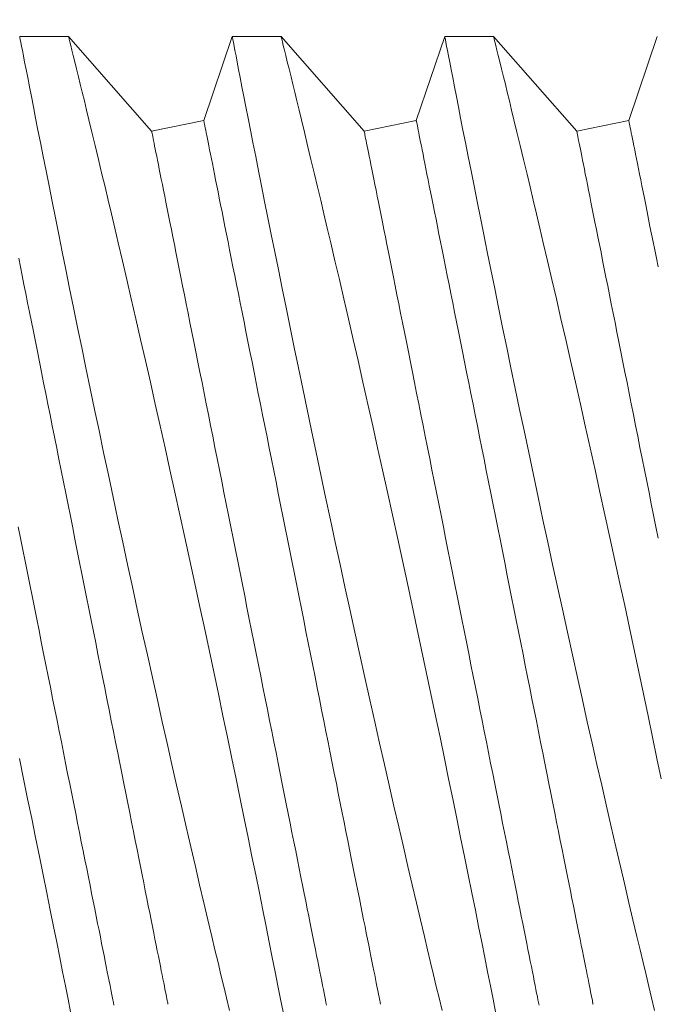
# Model space of a CAD drawing. Extents: x -51 to 62, y -12 to 31.
# Drawn here: x 44 to 44, y 17 to 18 of the extents above; entities that cross this region are included whole.
import ezdxf

# ---------------------------------------------------------------- set-up
doc = ezdxf.new("R2010")
doc.units = 0
doc.header["$LTSCALE"] = 0.1
doc.header["$MEASUREMENT"] = 0
doc.layers.get('0').update_dxf_attribs({"linetype": 'CONTINUOUS', "lineweight": 15})
doc.layers.get('DEFPOINTS').update_dxf_attribs({"linetype": 'CONTINUOUS'})
doc.layers.add('Text', color=7, linetype='CONTINUOUS', lineweight=15)
doc.styles.add('ROMAND', font='romand.shx', dxfattribs={"oblique": 15})
doc.dimstyles.new('ROMAND', dxfattribs={"dimscale": 6, "dimtxt": 0.125, "dimasz": 0.125, "dimexe": 0.0625, "dimexo": 0.0625, "dimgap": 0.0625, "dimtad": 0, "dimtih": 1, "dimtoh": 1, "dimdec": 3, "dimzin": 0, "dimdsep": 46, "dimlunit": 4, "dimtxsty": 'ROMAND', "dimcen": 0, "dimadec": 0, "dimazin": 0, "dimtfac": 1, "dimtdec": 3, "dimtofl": 0, "dimtmove": 0, "dimatfit": 3, "dimfxl": 0, "dimtolj": 1, "dimtzin": 0, "dimarcsym": 0})

# ---------------------------------------------------------------- blocks, each defined once
blk = doc.blocks.new('*D23')
at = {"layer": 'DEFPOINTS', "color": 0}
for p in [(42.23509, 21.99852), (50.21884, 17.55774)]:
    blk.add_point(p, dxfattribs=at)
at = {"layer": 'Text', "color": 0, "lineweight": -2}
for p, q in [((40.86119, 22.48461), (41.36119, 22.48461)), ((41.36119, 22.48461), (41.79814, 22.24157))]:
    blk.add_line(p, q, dxfattribs=at)
at = {"layer": 'Text', "color": 0}
blk.add_solid([(41.83865, 22.31439), (41.75763, 22.16874), (42.23509, 21.99852)], dxfattribs=at)
at = {"layer": 'Text', "color": 0, "insert": (36.37668, 22.48461), "char_height": 0.5, "attachment_point": 5, "style": 'ROMAND'}
blk.add_mtext('\\A1;CAST ALUMINUM\\POAK PARK SERIES\\PPENDANT FIXTURE w/\\PDECORATIVE LOUVERS', dxfattribs=at)

msp = doc.modelspace()

# ---------------------------------------------------------------- hatches: boundary and pattern name
h = msp.add_hatch()
h.set_pattern_fill('ANSI37', color=8, style=0)
h.set_pattern_definition([(45, (-11.28822, -3.03457), (-0.08838835, 0.08838835), []), (135, (-11.28822, -3.03457), (-0.08838835, -0.08838835), [])])
edge = h.paths.add_edge_path()
edge.add_spline(control_points=[(50.54481, 18.78218), (50.62817, 18.74406), (50.7115, 18.69761), (50.79481, 18.64543)], knot_values=[10.262778, 10.262778, 10.262778, 10.262778, 10.534949, 10.534949, 10.534949, 10.534949], degree=3, periodic=0)
edge.add_line((50.79481, 18.64543), (50.79481, 14.41551))
edge.add_line((50.79481, 14.41551), (51.16216, 14.41551))
edge.add_line((51.16216, 14.41551), (51.16216, 13.53352))
edge.add_line((51.16216, 13.53352), (50.54481, 13.53352))
edge.add_line((50.54481, 13.53352), (50.54481, 18.78218))
edge = h.paths.add_edge_path()
edge.add_spline(control_points=[(41.59662, 18.45261), (41.68301, 18.43973), (41.7672, 18.43094), (41.84662, 18.43096)], knot_values=[0.206189, 0.206189, 0.206189, 0.206189, 0.444509, 0.444509, 0.444509, 0.444509], degree=3, periodic=0)
edge.add_line((41.84662, 18.43096), (41.84662, 13.53352))
edge.add_line((41.84662, 13.53352), (41.22928, 13.53352))
edge.add_line((41.22928, 13.53352), (41.22928, 14.41551))
edge.add_line((41.22928, 14.41551), (41.59662, 14.41551))
edge.add_line((41.59662, 14.41551), (41.59662, 18.45261))

# ---------------------------------------------------------------- linework, layer by layer
at = {"linetype": 'Continuous'}
for p, q in [((43.52742, 17.68219), (43.51592, 17.68219)), ((43.54696, 17.65994), (43.52741, 17.68219)), ((43.56592, 17.68219), (43.55922, 17.6624)), ((43.57742, 17.68219), (43.56592, 17.68219)), ((43.59696, 17.65994), (43.57741, 17.68219)), ((43.61592, 17.68219), (43.60922, 17.6624)), ((43.62742, 17.68219), (43.61592, 17.68219)), ((43.64696, 17.65994), (43.62741, 17.68219)), ((43.66592, 17.68219), (43.65922, 17.6624)), ((43.55922, 17.6624), (43.54696, 17.65994)), ((43.60922, 17.6624), (43.59696, 17.65994)), ((43.65922, 17.6624), (43.64696, 17.65994))]:
    msp.add_line(p, q, dxfattribs=at)
at = {"color": 8, "flags": 128}
for points in [[(43.51592, 17.68216), (43.51593, 17.68216), (43.51597, 17.68193), (43.51606, 17.68147), (43.51619, 17.6808), (43.51636, 17.67994), (43.51656, 17.67887), (43.51681, 17.6776), (43.51709, 17.67613), (43.51743, 17.67442), (43.5178, 17.6725), (43.51821, 17.67037), (43.51867, 17.66806), (43.51915, 17.66561), (43.51966, 17.66297), (43.52021, 17.66017), (43.5208, 17.6572), (43.52144, 17.65397), (43.52211, 17.65058), (43.52282, 17.64702), (43.52355, 17.64332), (43.52431, 17.63952), (43.5251, 17.63558), (43.52592, 17.63152), (43.52677, 17.62733), (43.52767, 17.62291), (43.52859, 17.61837), (43.52954, 17.61373), (43.53051, 17.609), (43.5315, 17.60422), (43.53251, 17.59936), (43.53354, 17.59443), (43.53458, 17.58944), (43.53567, 17.58426), (43.53678, 17.57903), (43.5379, 17.57376), (43.53903, 17.56847), (43.54016, 17.56321), (43.54129, 17.55794), (43.54244, 17.55267), (43.54358, 17.54741), (43.54477, 17.54202), (43.54595, 17.53666), (43.54713, 17.53133), (43.54831, 17.52606), (43.54945, 17.52094), (43.55059, 17.51588), (43.55172, 17.5109), (43.55284, 17.506), (43.55397, 17.50105), (43.55509, 17.4962), (43.55618, 17.49147), (43.55725, 17.48686), (43.55826, 17.48254), (43.55925, 17.47834), (43.5602, 17.47428), (43.56113, 17.47037), (43.56186, 17.46727), (43.56258, 17.46427), (43.56327, 17.46138), (43.56393, 17.45861), (43.56457, 17.45596), (43.56529, 17.45298)], [(43.57787, 17.45267), (43.57729, 17.45563), (43.57667, 17.45876), (43.57601, 17.46206), (43.57534, 17.46547), (43.57463, 17.46903), (43.57389, 17.47273), (43.57312, 17.47657), (43.5723, 17.48065), (43.57145, 17.48487), (43.57057, 17.48922), (43.56966, 17.49367), (43.56874, 17.49819), (43.56779, 17.5028), (43.56683, 17.50751), (43.56584, 17.5123), (43.5648, 17.51729), (43.56374, 17.52236), (43.56266, 17.52749), (43.56157, 17.53266), (43.56048, 17.53783), (43.55937, 17.54303), (43.55825, 17.54826), (43.55712, 17.55349), (43.55596, 17.55888), (43.55478, 17.56427), (43.55361, 17.56965), (43.55243, 17.57499), (43.55127, 17.58023), (43.55012, 17.58542), (43.54897, 17.59057), (43.54783, 17.59565), (43.54666, 17.60081), (43.54551, 17.6059), (43.54437, 17.61089), (43.54324, 17.61578), (43.54217, 17.62042), (43.54112, 17.62496), (43.54009, 17.62938), (43.53909, 17.63366), (43.53829, 17.63709), (43.5375, 17.64043), (43.53673, 17.64366), (43.53599, 17.64679), (43.53527, 17.64981), (43.53445, 17.65327), (43.53366, 17.65655), (43.53291, 17.65967), (43.5322, 17.6626), (43.53165, 17.66488), (43.53113, 17.66703), (43.53064, 17.66905), (43.53018, 17.67094), (43.52975, 17.67268), (43.52929, 17.67456), (43.52888, 17.67624), (43.52852, 17.67771), (43.5282, 17.67898), (43.52794, 17.68007), (43.52772, 17.68094), (43.52756, 17.68158), (43.52746, 17.682), (43.52742, 17.68218), (43.52742, 17.68217)], [(43.56592, 17.68216), (43.56593, 17.68216), (43.56597, 17.68193), (43.56606, 17.68147), (43.56619, 17.6808), (43.56636, 17.67994), (43.56656, 17.67887), (43.56681, 17.6776), (43.56709, 17.67613), (43.56743, 17.67442), (43.5678, 17.6725), (43.56821, 17.67037), (43.56867, 17.66806), (43.56915, 17.66561), (43.56966, 17.66297), (43.57021, 17.66017), (43.5708, 17.6572), (43.57144, 17.65397), (43.57211, 17.65058), (43.57282, 17.64702), (43.57355, 17.64332), (43.57431, 17.63952), (43.5751, 17.63558), (43.57592, 17.63152), (43.57677, 17.62733), (43.57767, 17.62291), (43.57859, 17.61837), (43.57954, 17.61373), (43.58051, 17.609), (43.5815, 17.60422), (43.58251, 17.59936), (43.58354, 17.59443), (43.58458, 17.58944), (43.58567, 17.58426), (43.58678, 17.57903), (43.5879, 17.57376), (43.58903, 17.56847), (43.59016, 17.56321), (43.59129, 17.55794), (43.59244, 17.55267), (43.59358, 17.54741), (43.59477, 17.54202), (43.59595, 17.53666), (43.59713, 17.53133), (43.59831, 17.52606), (43.59945, 17.52094), (43.60059, 17.51588), (43.60172, 17.5109), (43.60284, 17.506), (43.60397, 17.50105), (43.60509, 17.4962), (43.60618, 17.49147), (43.60725, 17.48686), (43.60826, 17.48254), (43.60925, 17.47834), (43.6102, 17.47428), (43.61113, 17.47037), (43.61186, 17.46727), (43.61258, 17.46427), (43.61327, 17.46138), (43.61393, 17.45861), (43.61457, 17.45596), (43.61529, 17.45298)], [(43.62787, 17.45267), (43.62729, 17.45563), (43.62667, 17.45876), (43.62601, 17.46206), (43.62534, 17.46547), (43.62463, 17.46903), (43.62389, 17.47273), (43.62312, 17.47657), (43.6223, 17.48065), (43.62145, 17.48487), (43.62057, 17.48922), (43.61966, 17.49367), (43.61874, 17.49819), (43.61779, 17.5028), (43.61683, 17.50751), (43.61584, 17.5123), (43.6148, 17.51729), (43.61374, 17.52236), (43.61266, 17.52749), (43.61157, 17.53266), (43.61048, 17.53783), (43.60937, 17.54303), (43.60825, 17.54826), (43.60712, 17.55349), (43.60596, 17.55888), (43.60478, 17.56427), (43.60361, 17.56965), (43.60243, 17.57499), (43.60127, 17.58023), (43.60012, 17.58542), (43.59897, 17.59057), (43.59783, 17.59565), (43.59666, 17.60081), (43.59551, 17.6059), (43.59437, 17.61089), (43.59324, 17.61578), (43.59217, 17.62042), (43.59112, 17.62496), (43.59009, 17.62938), (43.58909, 17.63366), (43.58829, 17.63709), (43.5875, 17.64043), (43.58673, 17.64366), (43.58599, 17.64679), (43.58527, 17.64981), (43.58445, 17.65327), (43.58366, 17.65655), (43.58291, 17.65967), (43.5822, 17.6626), (43.58165, 17.66488), (43.58113, 17.66703), (43.58064, 17.66905), (43.58018, 17.67094), (43.57975, 17.67268), (43.57929, 17.67456), (43.57888, 17.67624), (43.57852, 17.67771), (43.5782, 17.67898), (43.57794, 17.68007), (43.57772, 17.68094), (43.57756, 17.68158), (43.57746, 17.682), (43.57742, 17.68218), (43.57742, 17.68217)], [(43.61592, 17.68216), (43.61593, 17.68216), (43.61597, 17.68193), (43.61606, 17.68147), (43.61619, 17.6808), (43.61636, 17.67994), (43.61656, 17.67887), (43.61681, 17.6776), (43.61709, 17.67613), (43.61743, 17.67442), (43.6178, 17.6725), (43.61821, 17.67037), (43.61867, 17.66806), (43.61915, 17.66561), (43.61966, 17.66297), (43.62021, 17.66017), (43.6208, 17.6572), (43.62144, 17.65397), (43.62211, 17.65058), (43.62282, 17.64702), (43.62355, 17.64332), (43.62431, 17.63952), (43.6251, 17.63558), (43.62592, 17.63152), (43.62677, 17.62733), (43.62767, 17.62291), (43.62859, 17.61837), (43.62954, 17.61373), (43.63051, 17.609), (43.6315, 17.60422), (43.63251, 17.59936), (43.63354, 17.59443), (43.63458, 17.58944), (43.63567, 17.58426), (43.63678, 17.57903), (43.6379, 17.57376), (43.63903, 17.56847), (43.64016, 17.56321), (43.64129, 17.55794), (43.64244, 17.55267), (43.64358, 17.54741), (43.64477, 17.54202), (43.64595, 17.53666), (43.64713, 17.53133), (43.64831, 17.52606), (43.64945, 17.52094), (43.65059, 17.51588), (43.65172, 17.5109), (43.65284, 17.506), (43.65397, 17.50105), (43.65509, 17.4962), (43.65618, 17.49147), (43.65725, 17.48686), (43.65826, 17.48254), (43.65925, 17.47834), (43.6602, 17.47428), (43.66113, 17.47037), (43.66186, 17.46727), (43.66258, 17.46427), (43.66327, 17.46138), (43.66393, 17.45861), (43.66457, 17.45596), (43.66529, 17.45298)], [(43.66683, 17.50751), (43.66584, 17.5123), (43.6648, 17.51729), (43.66374, 17.52236), (43.66266, 17.52749), (43.66157, 17.53266), (43.66048, 17.53783), (43.65937, 17.54303), (43.65825, 17.54826), (43.65712, 17.55349), (43.65596, 17.55888), (43.65478, 17.56427), (43.65361, 17.56965), (43.65243, 17.57499), (43.65127, 17.58023), (43.65012, 17.58542), (43.64897, 17.59057), (43.64783, 17.59565), (43.64666, 17.60081), (43.64551, 17.6059), (43.64437, 17.61089), (43.64324, 17.61578), (43.64217, 17.62042), (43.64112, 17.62496), (43.64009, 17.62938), (43.63909, 17.63366), (43.63829, 17.63709), (43.6375, 17.64043), (43.63673, 17.64366), (43.63599, 17.64679), (43.63527, 17.64981), (43.63445, 17.65327), (43.63366, 17.65655), (43.63291, 17.65967), (43.6322, 17.6626), (43.63165, 17.66488), (43.63113, 17.66703), (43.63064, 17.66905), (43.63018, 17.67094), (43.62975, 17.67268), (43.62929, 17.67456), (43.62888, 17.67624), (43.62852, 17.67771), (43.6282, 17.67898), (43.62794, 17.68007), (43.62772, 17.68094), (43.62756, 17.68158), (43.62746, 17.682), (43.62742, 17.68218), (43.62742, 17.68217)], [(43.60081, 17.45444), (43.60081, 17.45448), (43.60078, 17.45458), (43.60075, 17.45476), (43.6007, 17.45501), (43.60064, 17.45533), (43.60056, 17.45572), (43.60047, 17.45618), (43.60036, 17.45671), (43.60024, 17.45731), (43.6001, 17.45798), (43.59996, 17.45872), (43.5998, 17.45953), (43.59962, 17.4604), (43.59943, 17.46135), (43.59923, 17.46235), (43.59902, 17.46343), (43.59879, 17.46457), (43.59855, 17.46577), (43.59829, 17.46704), (43.59803, 17.46837), (43.59775, 17.46976), (43.59746, 17.47121), (43.59716, 17.47273), (43.59684, 17.4743), (43.59652, 17.47593), (43.59618, 17.47761), (43.59583, 17.47935), (43.59547, 17.48115), (43.5951, 17.48299), (43.59472, 17.48489), (43.59433, 17.48684), (43.59393, 17.48884), (43.59352, 17.49089), (43.5931, 17.49298), (43.59268, 17.49512), (43.59224, 17.4973), (43.5918, 17.49952), (43.59134, 17.50179), (43.59088, 17.50409), (43.59042, 17.50643), (43.58994, 17.5088), (43.58946, 17.51121), (43.58897, 17.51365), (43.58848, 17.51613), (43.58798, 17.51863), (43.58747, 17.52116), (43.58696, 17.52371), (43.58644, 17.52629), (43.58592, 17.52889), (43.5854, 17.53151), (43.58487, 17.53414), (43.58434, 17.5368), (43.58381, 17.53947), (43.58327, 17.54215), (43.58273, 17.54485), (43.58219, 17.54755), (43.58165, 17.55026), (43.58111, 17.55298), (43.58056, 17.5557), (43.58002, 17.55842), (43.57947, 17.56114), (43.57893, 17.56386), (43.57839, 17.56658), (43.57784, 17.56929), (43.5773, 17.57199), (43.57676, 17.57468), (43.57623, 17.57737), (43.57569, 17.58004), (43.57516, 17.58269), (43.57464, 17.58533), (43.57411, 17.58795), (43.57359, 17.59055), (43.57308, 17.59313), (43.57257, 17.59568), (43.57206, 17.59821), (43.57156, 17.60071), (43.57106, 17.60318), (43.57058, 17.60562), (43.57009, 17.60803), (43.56962, 17.61041), (43.56915, 17.61275), (43.56869, 17.61505), (43.56824, 17.61731), (43.56779, 17.61953), (43.56736, 17.62172), (43.56693, 17.62385), (43.56651, 17.62595), (43.5661, 17.62799), (43.5657, 17.62999), (43.56531, 17.63194), (43.56493, 17.63384), (43.56456, 17.63569), (43.5642, 17.63748), (43.56386, 17.63922), (43.56352, 17.64091), (43.56319, 17.64254), (43.56288, 17.64411), (43.56258, 17.64562), (43.56229, 17.64707), (43.56201, 17.64847), (43.56174, 17.6498), (43.56149, 17.65106), (43.56125, 17.65227), (43.56102, 17.65341), (43.56081, 17.65448), (43.5606, 17.65549), (43.56041, 17.65643), (43.56024, 17.65731), (43.56008, 17.65811), (43.55993, 17.65885), (43.5598, 17.65952), (43.55968, 17.66012), (43.55957, 17.66065), (43.55948, 17.66112), (43.5594, 17.66151), (43.55934, 17.66183), (43.55929, 17.66208), (43.55925, 17.66225), (43.55923, 17.66236), (43.55922, 17.6624)], [(43.65081, 17.45444), (43.65081, 17.45448), (43.65078, 17.45458), (43.65075, 17.45476), (43.6507, 17.45501), (43.65064, 17.45533), (43.65056, 17.45572), (43.65047, 17.45618), (43.65036, 17.45671), (43.65024, 17.45731), (43.6501, 17.45798), (43.64996, 17.45872), (43.6498, 17.45953), (43.64962, 17.4604), (43.64943, 17.46135), (43.64923, 17.46235), (43.64902, 17.46343), (43.64879, 17.46457), (43.64855, 17.46577), (43.64829, 17.46704), (43.64803, 17.46837), (43.64775, 17.46976), (43.64746, 17.47121), (43.64716, 17.47273), (43.64684, 17.4743), (43.64652, 17.47593), (43.64618, 17.47761), (43.64583, 17.47935), (43.64547, 17.48115), (43.6451, 17.48299), (43.64472, 17.48489), (43.64433, 17.48684), (43.64393, 17.48884), (43.64352, 17.49089), (43.6431, 17.49298), (43.64268, 17.49512), (43.64224, 17.4973), (43.6418, 17.49952), (43.64134, 17.50179), (43.64088, 17.50409), (43.64042, 17.50643), (43.63994, 17.5088), (43.63946, 17.51121), (43.63897, 17.51365), (43.63848, 17.51613), (43.63798, 17.51863), (43.63747, 17.52116), (43.63696, 17.52371), (43.63644, 17.52629), (43.63592, 17.52889), (43.6354, 17.53151), (43.63487, 17.53414), (43.63434, 17.5368), (43.63381, 17.53947), (43.63327, 17.54215), (43.63273, 17.54485), (43.63219, 17.54755), (43.63165, 17.55026), (43.63111, 17.55298), (43.63056, 17.5557), (43.63002, 17.55842), (43.62947, 17.56114), (43.62893, 17.56386), (43.62839, 17.56658), (43.62784, 17.56929), (43.6273, 17.57199), (43.62676, 17.57468), (43.62623, 17.57737), (43.62569, 17.58004), (43.62516, 17.58269), (43.62464, 17.58533), (43.62411, 17.58795), (43.62359, 17.59055), (43.62308, 17.59313), (43.62257, 17.59568), (43.62206, 17.59821), (43.62156, 17.60071), (43.62106, 17.60318), (43.62058, 17.60562), (43.62009, 17.60803), (43.61962, 17.61041), (43.61915, 17.61275), (43.61869, 17.61505), (43.61824, 17.61731), (43.61779, 17.61953), (43.61736, 17.62172), (43.61693, 17.62385), (43.61651, 17.62595), (43.6161, 17.62799), (43.6157, 17.62999), (43.61531, 17.63194), (43.61493, 17.63384), (43.61456, 17.63569), (43.6142, 17.63748), (43.61386, 17.63922), (43.61352, 17.64091), (43.61319, 17.64254), (43.61288, 17.64411), (43.61258, 17.64562), (43.61229, 17.64707), (43.61201, 17.64847), (43.61174, 17.6498), (43.61149, 17.65106), (43.61125, 17.65227), (43.61102, 17.65341), (43.61081, 17.65448), (43.6106, 17.65549), (43.61041, 17.65643), (43.61024, 17.65731), (43.61008, 17.65811), (43.60993, 17.65885), (43.6098, 17.65952), (43.60968, 17.66012), (43.60957, 17.66065), (43.60948, 17.66112), (43.6094, 17.66151), (43.60934, 17.66183), (43.60929, 17.66208), (43.60925, 17.66225), (43.60923, 17.66236), (43.60922, 17.6624)], [(43.6661, 17.62799), (43.6657, 17.62999), (43.66531, 17.63194), (43.66493, 17.63384), (43.66456, 17.63569), (43.6642, 17.63748), (43.66386, 17.63922), (43.66352, 17.64091), (43.66319, 17.64254), (43.66288, 17.64411), (43.66258, 17.64562), (43.66229, 17.64707), (43.66201, 17.64847), (43.66174, 17.6498), (43.66149, 17.65106), (43.66125, 17.65227), (43.66102, 17.65341), (43.6608, 17.65448), (43.6606, 17.65549), (43.66041, 17.65643), (43.66024, 17.65731), (43.66008, 17.65811), (43.65993, 17.65885), (43.6598, 17.65952), (43.65968, 17.66012), (43.65957, 17.66065), (43.65948, 17.66112), (43.6594, 17.66151), (43.65934, 17.66183), (43.65929, 17.66208), (43.65925, 17.66225), (43.65923, 17.66236), (43.65922, 17.6624)], [(43.5881, 17.45426), (43.58798, 17.45486), (43.58785, 17.45553), (43.5877, 17.45627), (43.58754, 17.45708), (43.58736, 17.45795), (43.58717, 17.45889), (43.58697, 17.4599), (43.58676, 17.46098), (43.58653, 17.46212), (43.58629, 17.46332), (43.58604, 17.46459), (43.58577, 17.46592), (43.58549, 17.46731), (43.5852, 17.46876), (43.5849, 17.47028), (43.58458, 17.47185), (43.58426, 17.47347), (43.58392, 17.47516), (43.58357, 17.4769), (43.58321, 17.4787), (43.58284, 17.48054), (43.58247, 17.48244), (43.58208, 17.48439), (43.58168, 17.48639), (43.58127, 17.48844), (43.58085, 17.49053), (43.58042, 17.49267), (43.57998, 17.49485), (43.57954, 17.49707), (43.57909, 17.49934), (43.57863, 17.50164), (43.57816, 17.50398), (43.57768, 17.50635), (43.5772, 17.50876), (43.57671, 17.5112), (43.57622, 17.51367), (43.57572, 17.51618), (43.57521, 17.5187), (43.5747, 17.52126), (43.57419, 17.52384), (43.57367, 17.52643), (43.57314, 17.52905), (43.57262, 17.53169), (43.57208, 17.53435), (43.57155, 17.53702), (43.57101, 17.5397), (43.57047, 17.54239), (43.56993, 17.5451), (43.56939, 17.54781), (43.56885, 17.55052), (43.5683, 17.55324), (43.56776, 17.55597), (43.56722, 17.55869), (43.56667, 17.56141), (43.56613, 17.56412), (43.56559, 17.56683), (43.56505, 17.56954), (43.56451, 17.57223), (43.56397, 17.57491), (43.56344, 17.57758), (43.56291, 17.58024), (43.56238, 17.58288), (43.56185, 17.5855), (43.56133, 17.5881), (43.56082, 17.59067), (43.56031, 17.59323), (43.5598, 17.59576), (43.5593, 17.59826), (43.55881, 17.60073), (43.55832, 17.60317), (43.55784, 17.60558), (43.55736, 17.60796), (43.55689, 17.61029), (43.55643, 17.6126), (43.55598, 17.61486), (43.55554, 17.61708), (43.5551, 17.61926), (43.55467, 17.6214), (43.55425, 17.62349), (43.55385, 17.62554), (43.55345, 17.62754), (43.55306, 17.62949), (43.55268, 17.63139), (43.55231, 17.63324), (43.55195, 17.63503), (43.5516, 17.63677), (43.55126, 17.63846), (43.55094, 17.64009), (43.55062, 17.64166), (43.55032, 17.64317), (43.55003, 17.64462), (43.54975, 17.64601), (43.54948, 17.64734), (43.54923, 17.64861), (43.54899, 17.64982), (43.54876, 17.65095), (43.54855, 17.65203), (43.54835, 17.65304), (43.54816, 17.65398), (43.54798, 17.65486), (43.54782, 17.65566), (43.54767, 17.6564), (43.54754, 17.65707), (43.54742, 17.65767), (43.54731, 17.6582), (43.54722, 17.65866), (43.54714, 17.65905), (43.54708, 17.65937), (43.54703, 17.65962), (43.54699, 17.6598), (43.54697, 17.65991), (43.54696, 17.65994)], [(43.6381, 17.45426), (43.63798, 17.45486), (43.63785, 17.45553), (43.6377, 17.45627), (43.63754, 17.45708), (43.63736, 17.45795), (43.63717, 17.45889), (43.63697, 17.4599), (43.63676, 17.46098), (43.63653, 17.46212), (43.63629, 17.46332), (43.63604, 17.46459), (43.63577, 17.46592), (43.63549, 17.46731), (43.6352, 17.46876), (43.6349, 17.47028), (43.63458, 17.47185), (43.63426, 17.47347), (43.63392, 17.47516), (43.63357, 17.4769), (43.63321, 17.4787), (43.63284, 17.48054), (43.63247, 17.48244), (43.63208, 17.48439), (43.63168, 17.48639), (43.63127, 17.48844), (43.63085, 17.49053), (43.63042, 17.49267), (43.62998, 17.49485), (43.62954, 17.49707), (43.62909, 17.49934), (43.62863, 17.50164), (43.62816, 17.50398), (43.62768, 17.50635), (43.6272, 17.50876), (43.62671, 17.5112), (43.62622, 17.51367), (43.62572, 17.51618), (43.62521, 17.5187), (43.6247, 17.52126), (43.62419, 17.52384), (43.62367, 17.52643), (43.62314, 17.52905), (43.62262, 17.53169), (43.62208, 17.53435), (43.62155, 17.53702), (43.62101, 17.5397), (43.62047, 17.54239), (43.61993, 17.5451), (43.61939, 17.54781), (43.61885, 17.55052), (43.6183, 17.55324), (43.61776, 17.55597), (43.61722, 17.55869), (43.61667, 17.56141), (43.61613, 17.56412), (43.61559, 17.56683), (43.61505, 17.56954), (43.61451, 17.57223), (43.61397, 17.57491), (43.61344, 17.57758), (43.61291, 17.58024), (43.61238, 17.58288), (43.61185, 17.5855), (43.61133, 17.5881), (43.61082, 17.59067), (43.61031, 17.59323), (43.6098, 17.59576), (43.6093, 17.59826), (43.60881, 17.60073), (43.60832, 17.60317), (43.60784, 17.60558), (43.60736, 17.60796), (43.60689, 17.61029), (43.60643, 17.6126), (43.60598, 17.61486), (43.60554, 17.61708), (43.6051, 17.61926), (43.60467, 17.6214), (43.60425, 17.62349), (43.60385, 17.62554), (43.60345, 17.62754), (43.60306, 17.62949), (43.60268, 17.63139), (43.60231, 17.63324), (43.60195, 17.63503), (43.6016, 17.63677), (43.60126, 17.63846), (43.60094, 17.64009), (43.60062, 17.64166), (43.60032, 17.64317), (43.60003, 17.64462), (43.59975, 17.64601), (43.59948, 17.64734), (43.59923, 17.64861), (43.59899, 17.64982), (43.59876, 17.65095), (43.59855, 17.65203), (43.59835, 17.65304), (43.59816, 17.65398), (43.59798, 17.65486), (43.59782, 17.65566), (43.59767, 17.6564), (43.59754, 17.65707), (43.59742, 17.65767), (43.59731, 17.6582), (43.59722, 17.65866), (43.59714, 17.65905), (43.59708, 17.65937), (43.59703, 17.65962), (43.59699, 17.6598), (43.59697, 17.65991), (43.59696, 17.65994)], [(43.66613, 17.56412), (43.66559, 17.56683), (43.66505, 17.56954), (43.66451, 17.57223), (43.66397, 17.57491), (43.66344, 17.57758), (43.66291, 17.58024), (43.66238, 17.58288), (43.66185, 17.5855), (43.66133, 17.5881), (43.66082, 17.59067), (43.66031, 17.59323), (43.6598, 17.59576), (43.6593, 17.59826), (43.65881, 17.60073), (43.65832, 17.60317), (43.65784, 17.60558), (43.65736, 17.60796), (43.65689, 17.61029), (43.65643, 17.6126), (43.65598, 17.61486), (43.65554, 17.61708), (43.6551, 17.61926), (43.65467, 17.6214), (43.65425, 17.62349), (43.65385, 17.62554), (43.65345, 17.62754), (43.65306, 17.62949), (43.65268, 17.63139), (43.65231, 17.63324), (43.65195, 17.63503), (43.6516, 17.63677), (43.65126, 17.63846), (43.65094, 17.64009), (43.65062, 17.64166), (43.65032, 17.64317), (43.65003, 17.64462), (43.64975, 17.64601), (43.64948, 17.64734), (43.64923, 17.64861), (43.64899, 17.64982), (43.64876, 17.65095), (43.64855, 17.65203), (43.64835, 17.65304), (43.64816, 17.65398), (43.64798, 17.65486), (43.64782, 17.65566), (43.64767, 17.6564), (43.64754, 17.65707), (43.64742, 17.65767), (43.64731, 17.6582), (43.64722, 17.65866), (43.64714, 17.65905), (43.64708, 17.65937), (43.64703, 17.65962), (43.64699, 17.6598), (43.64697, 17.65991), (43.64696, 17.65994)], [(43.55081, 17.45444), (43.55081, 17.45448), (43.55078, 17.45458), (43.55075, 17.45476), (43.5507, 17.45501), (43.55064, 17.45533), (43.55056, 17.45572), (43.55047, 17.45618), (43.55036, 17.45671), (43.55024, 17.45731), (43.5501, 17.45798), (43.54996, 17.45872), (43.5498, 17.45953), (43.54962, 17.4604), (43.54943, 17.46135), (43.54923, 17.46235), (43.54902, 17.46343), (43.54879, 17.46457), (43.54855, 17.46577), (43.54829, 17.46704), (43.54803, 17.46837), (43.54775, 17.46976), (43.54746, 17.47121), (43.54716, 17.47273), (43.54684, 17.4743), (43.54652, 17.47593), (43.54618, 17.47761), (43.54583, 17.47935), (43.54547, 17.48115), (43.5451, 17.48299), (43.54472, 17.48489), (43.54433, 17.48684), (43.54393, 17.48884), (43.54352, 17.49089), (43.5431, 17.49298), (43.54268, 17.49512), (43.54224, 17.4973), (43.5418, 17.49952), (43.54134, 17.50179), (43.54088, 17.50409), (43.54042, 17.50643), (43.53994, 17.5088), (43.53946, 17.51121), (43.53897, 17.51365), (43.53848, 17.51613), (43.53798, 17.51863), (43.53747, 17.52116), (43.53696, 17.52371), (43.53644, 17.52629), (43.53592, 17.52889), (43.5354, 17.53151), (43.53487, 17.53414), (43.53434, 17.5368), (43.53381, 17.53947), (43.53327, 17.54215), (43.53273, 17.54485), (43.53219, 17.54755), (43.53165, 17.55026), (43.53111, 17.55298), (43.53056, 17.5557), (43.53002, 17.55842), (43.52947, 17.56114), (43.52893, 17.56386), (43.52839, 17.56658), (43.52784, 17.56929), (43.5273, 17.57199), (43.52676, 17.57468), (43.52623, 17.57737), (43.52569, 17.58004), (43.52516, 17.58269), (43.52464, 17.58533), (43.52411, 17.58795), (43.52359, 17.59055), (43.52308, 17.59313), (43.52257, 17.59568), (43.52206, 17.59821), (43.52156, 17.60071), (43.52106, 17.60318), (43.52058, 17.60562), (43.52009, 17.60803), (43.51962, 17.61041), (43.51915, 17.61275), (43.51869, 17.61505), (43.51824, 17.61731), (43.51779, 17.61953), (43.51736, 17.62172), (43.51693, 17.62385), (43.51651, 17.62595), (43.5161, 17.62799), (43.5157, 17.62999)], [(43.5381, 17.45426), (43.53798, 17.45486), (43.53785, 17.45553), (43.5377, 17.45627), (43.53754, 17.45708), (43.53736, 17.45795), (43.53717, 17.45889), (43.53697, 17.4599), (43.53676, 17.46098), (43.53653, 17.46212), (43.53629, 17.46332), (43.53604, 17.46459), (43.53577, 17.46592), (43.53549, 17.46731), (43.5352, 17.46876), (43.5349, 17.47028), (43.53458, 17.47185), (43.53426, 17.47347), (43.53392, 17.47516), (43.53357, 17.4769), (43.53321, 17.4787), (43.53284, 17.48054), (43.53247, 17.48244), (43.53208, 17.48439), (43.53168, 17.48639), (43.53127, 17.48844), (43.53085, 17.49053), (43.53042, 17.49267), (43.52998, 17.49485), (43.52954, 17.49707), (43.52909, 17.49934), (43.52863, 17.50164), (43.52816, 17.50398), (43.52768, 17.50635), (43.5272, 17.50876), (43.52671, 17.5112), (43.52622, 17.51367), (43.52572, 17.51618), (43.52521, 17.5187), (43.5247, 17.52126), (43.52419, 17.52384), (43.52367, 17.52643), (43.52314, 17.52905), (43.52262, 17.53169), (43.52208, 17.53435), (43.52155, 17.53702), (43.52101, 17.5397), (43.52047, 17.54239), (43.51993, 17.5451), (43.51939, 17.54781), (43.51885, 17.55052), (43.5183, 17.55324), (43.51776, 17.55597), (43.51722, 17.55869), (43.51667, 17.56141), (43.51613, 17.56412), (43.51559, 17.56683)], [(43.52787, 17.45267), (43.52729, 17.45563), (43.52667, 17.45876), (43.52601, 17.46206), (43.52534, 17.46547), (43.52463, 17.46903), (43.52389, 17.47273), (43.52312, 17.47657), (43.5223, 17.48065), (43.52145, 17.48487), (43.52057, 17.48922), (43.51966, 17.49367), (43.51874, 17.49819), (43.51779, 17.5028), (43.51683, 17.50751), (43.51584, 17.5123)]]:
    msp.add_lwpolyline(points, dxfattribs=at)
msp.add_arc((46.22697, 19.77813), 4.31784, 359.9999999999804, 0)
at = {"linetype": 'Continuous'}
for points, knots in [([(44.22025, 14.42247), (44.0468, 14.42231), (43.72867, 14.422), (42.69528, 14.42591), (43.20015, 16.43219), (43.04949, 17.80223), (43.0583, 18.77142), (43.06439, 19.16129)], [0, 0, 0, 0, 0.533923, 0.979303, 2.781558, 4.542884, 5.699183, 5.699183, 5.699183, 5.699183]), ([(44.2202, 14.47247), (44.07077, 14.47233), (43.92138, 14.47219), (43.64415, 14.47249), (43.51669, 14.47037), (43.32277, 14.49285), (43.25225, 14.51212), (43.14432, 14.5772), (43.10346, 14.62186), (43.00561, 14.7983), (42.98251, 14.97383), (42.9914, 15.38087), (43.02214, 15.61146), (43.08126, 16.02696), (43.10822, 16.21184), (43.14134, 16.55552), (43.14969, 16.71646), (43.15876, 17.17726), (43.14349, 17.45501), (43.11881, 17.95986), (43.11105, 18.18982), (43.10774, 18.66673), (43.11054, 18.91121), (43.11441, 19.15872), (43.11442, 19.1592), (43.11443, 19.15969)], [0, 0, 0, 0, 0.459992, 0.459992, 0.806833, 0.806833, 1.072713, 1.072713, 1.338594, 1.338594, 1.891526, 1.891526, 2.444458, 2.444458, 2.891028, 2.891028, 3.337599, 3.337599, 4.230739, 4.230739, 4.963833, 4.963833, 5.696926, 5.696926, 5.698364, 5.698364, 5.698364, 5.698364]), ([(44.47203, 18.55253), (44.38685, 18.47843), (44.2809, 18.40989), (44.06903, 18.29921), (43.96071, 18.24537), (43.76371, 18.17875), (43.67861, 18.15778), (43.50159, 18.1224), (43.41263, 18.10604), (43.27881, 18.0549), (43.23322, 18.02447), (43.18039, 17.93386), (43.16849, 17.8634), (43.16013, 17.71408), (43.16089, 17.63944), (43.16703, 17.4956), (43.17268, 17.42512), (43.18155, 17.32761), (43.18412, 17.30055), (43.1867, 17.27343)], [0, 0, 0, 0, 0.342699, 0.342699, 0.703881, 0.703881, 0.947195, 0.947195, 1.190509, 1.190509, 1.409102, 1.409102, 1.627695, 1.627695, 1.846288, 1.846288, 2.064881, 2.064881, 2.148867, 2.148867, 2.148867, 2.148867])]:
    msp.add_open_spline(points, degree=3, knots=knots, dxfattribs=at)
msp.add_spline([(44.28376, 18.46913), (44.08083, 18.35458), (43.62822, 18.1989), (43.16907, 18.01305), (43.11282, 17.75315), (43.13703, 17.2687)], degree=3, dxfattribs=at)

# ---------------------------------------------------------------- dimensions: what is measured, and where the dimension line sits
at = {"layer": 'Text'}
dim = msp.add_diameter_dim_2p(p1=(50.21884, 17.55774), p2=(42.23509, 21.99852), text='CAST ALUMINUM\\POAK PARK SERIES\\PPENDANT FIXTURE w/\\PDECORATIVE LOUVERS', dimstyle='ROMAND', override={"dimscale": 4}, dxfattribs=at)
dim.commit()
dim.dimension.update_dxf_attribs({"geometry": '*D23', "text_midpoint": (36.37668, 22.48461)})

doc.saveas('drawing.dxf')
